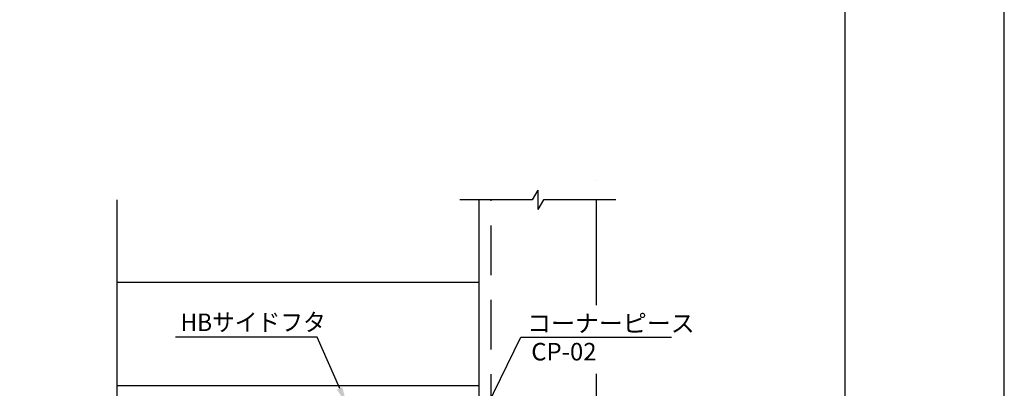
# Model space of a CAD drawing. Extents: x 0 to 965, y -782 to -91.
# Drawn here: x 712 to 965, y -451 to -356 of the extents above; entities that cross this region are included whole.
import ezdxf

# ---------------------------------------------------------------- set-up
doc = ezdxf.new("R2010")
doc.units = 0
doc.linetypes.add('DASHED', pattern=[19.05, 12.7, -6.35])
for name, color, linetype in [('HASEN', 3, 'DASHED'), ('PT', 4, 'CONTINUOUS'), ('SAKUZU1', 7, 'CONTINUOUS'), ('SUNPOUSEN', 7, 'CONTINUOUS'), ('図面枠', 7, 'CONTINUOUS')]:
    doc.layers.add(name, color=color, linetype=linetype)
doc.styles.get("Standard").update_dxf_attribs({"font": 'txt.shx', "bigfont": 'KELF1-K.shx'})

# ---------------------------------------------------------------- blocks, each defined once
blk = doc.blocks.new('*X1574')
at = {"layer": 'SUNPOUSEN'}
for p, q in [((788.5, -437.75), (752.15, -437.75)), ((794.26, -450.88), (788.5, -437.75))]:
    blk.add_line(p, q, dxfattribs=at)
blk.add_solid([(794.95, -450.58), (796.07, -455), (793.57, -451.18)], dxfattribs=at)
blk = doc.blocks.new('*X1579')
at = {"layer": 'SUNPOUSEN'}
for p, q in [((832.06, -455.64), (840.74, -437.75)), ((840.74, -437.75), (879.44, -437.75))]:
    blk.add_line(p, q, dxfattribs=at)
blk.add_solid([(832.73, -455.97), (830.09, -459.69), (831.38, -455.31)], dxfattribs=at)

msp = doc.modelspace()

# ---------------------------------------------------------------- linework, layer by layer
at = {"layer": 'HASEN', "color": 7}
msp.add_line((833.091, -478.971), (833.091, -402.507), dxfattribs=at)
at = {"layer": 'PT'}
msp.add_line((964.8, -782.329), (964.8, -91.129), dxfattribs=at)
at = {"layer": 'PT', "color": 7}
msp.add_line((860.091, -397.505), (860.091, -397.505), dxfattribs=at)
msp.add_line((860.091, -397.505), (860.091, -397.505), dxfattribs=at)
at = {"layer": 'SAKUZU1', "color": 7}
for p, q in [((845.091, -400.007), (843.648, -402.507)), ((845.091, -400.007), (845.091, -405.007)), ((737.087, -402.507), (737.087, -513.531)), ((843.648, -402.507), (825.091, -402.507)), ((830.091, -655.43), (830.091, -402.507)), ((846.534, -402.507), (845.091, -405.007)), ((865.091, -402.507), (846.534, -402.507)), ((860.091, -402.507), (860.091, -429.518)), ((830.091, -423.705), (737.087, -423.705)), ((860.091, -447.177), (860.091, -655.43)), ((830.091, -450.205), (737.087, -450.205))]:
    msp.add_line(p, q, dxfattribs=at)
at = {"layer": '図面枠'}
msp.add_lwpolyline([(12, -770.329), (924, -770.329), (924, -103.129), (12, -103.129)], close=True, dxfattribs=at)

# ---------------------------------------------------------------- block references
at = {"layer": 'SUNPOUSEN', "color": 7}
for name in ['*X1574', '*X1579']:
    msp.add_blockref(name, (0, 0), dxfattribs=at)

# ---------------------------------------------------------------- texts
at = {"layer": 'SUNPOUSEN', "color": 7, "width": 0.95}
msp.add_text('HBサイドフタ', height=4.5, dxfattribs=at).set_placement((753.447, -436.175))
at = {"layer": 'SUNPOUSEN', "color": 7, "linetype": 'CONTINUOUS'}
for s, p in [('コーナーピース', (842.36, -436.44)), ('CP-02', (843.421, -443.714))]:
    msp.add_text(s, height=4.5, dxfattribs=at).set_placement(p)

doc.saveas('drawing.dxf')
